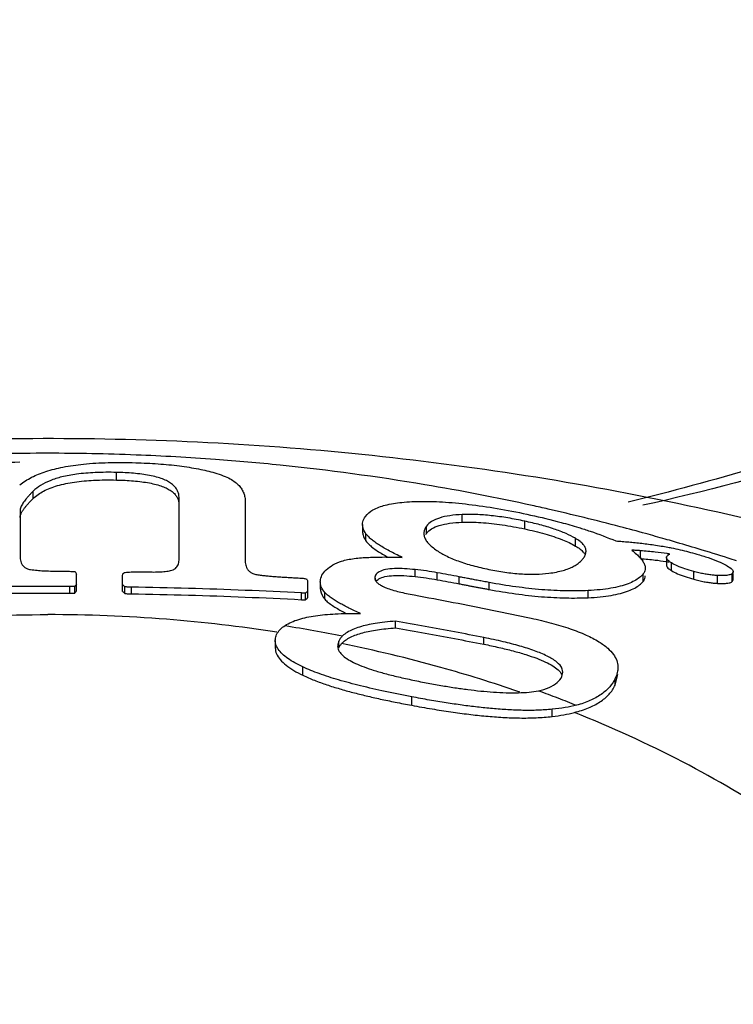
# Model space of a CAD drawing. Units: inches. Extents: x 27992 to 28926, y -2786 to -2250.
# Drawn here: x 28305 to 28309, y -2519 to -2514 of the extents above; entities that cross this region are included whole.
import ezdxf

# ---------------------------------------------------------------- set-up
doc = ezdxf.new("R2010")
doc.units = ezdxf.units.IN
doc.header["$LTSCALE"] = 1.21
doc.header["$MEASUREMENT"] = 0
doc.header["$PDMODE"] = 3
doc.header["$PDSIZE"] = 0.3125
doc.layers.get('0').update_dxf_attribs({"linetype": 'CONTINUOUS'})
doc.layers.get('Defpoints').update_dxf_attribs({"linetype": 'CONTINUOUS', "lineweight": 50})
doc.layers.add('02___PRT_ALL_AXES', color=7, linetype='CONTINUOUS')
doc.layers.add('LK_DXF_CONTINUOUS_LINE', color=7, linetype='CONTINUOUS')
doc.styles.get("Standard").update_dxf_attribs({"font": 'ARIAL.TTF'})
doc.dimstyles.new('2', dxfattribs={"dimscale": 1.8, "dimtxt": 8.5, "dimasz": 5, "dimexe": 2, "dimexo": 0, "dimgap": 1, "dimtad": 1, "dimdec": 1, "dimdsep": 46, "dimtxsty": 'Standard', "dimcen": 0, "dimclrt": 7, "dimadec": 1, "dimazin": 2, "dimtfac": 1, "dimtdec": 1, "dimtofl": 0, "dimtmove": 0, "dimatfit": 3, "dimfxl": 6.336, "dimtolj": 1, "dimtzin": 0, "dimlwd": -1, "dimlwe": -1, "dimarcsym": 0})

# ---------------------------------------------------------------- blocks, each defined once
blk = doc.blocks.new('*D1')
at = {"color": 0}
for p, q in [((28096.8834, -2597.823), (28096.8834, -2446.0772)), ((28332.8834, -2597.823), (28332.8834, -2446.0772)), ((28096.8834, -2449.6772), (28043.5285, -2449.6772)), ((28323.8834, -2449.6772), (28105.8834, -2449.6772))]:
    blk.add_line(p, q, dxfattribs=at)
for points in [[(28105.8834, -2448.1772), (28105.8834, -2451.1772), (28096.8834, -2449.6772)], [(28323.8834, -2448.1772), (28323.8834, -2451.1772), (28332.8834, -2449.6772)]]:
    blk.add_solid(points, dxfattribs=at)
at = {"layer": 'Defpoints', "color": 0}
for p in [(28332.8834, -2449.6772), (28096.8834, -2597.823), (28332.8834, -2597.823)]:
    blk.add_point(p, dxfattribs=at)
at = {"color": 7, "insert": (28062.3558, -2440.0602), "char_height": 15.3, "attachment_point": 5}
blk.add_mtext('\\A1;236', dxfattribs=at)
blk = doc.blocks.new('*D4')
at = {"color": 0}
for p, q in [((28306.5592, -2249.8052), (28008.4629, -2249.8052)), ((28012.0629, -2702.6068), (28012.0629, -2258.8052)), ((28124.2709, -2711.6068), (28008.4629, -2711.6068))]:
    blk.add_line(p, q, dxfattribs=at)
for points in [[(28010.5629, -2258.8052), (28013.5629, -2258.8052), (28012.0629, -2249.8052)], [(28010.5629, -2702.6068), (28013.5629, -2702.6068), (28012.0629, -2711.6068)]]:
    blk.add_solid(points, dxfattribs=at)
at = {"layer": 'Defpoints', "color": 0}
for p in [(28012.0629, -2249.8052), (28306.5592, -2249.8052), (28124.2709, -2711.6068)]:
    blk.add_point(p, dxfattribs=at)
at = {"color": 7, "insert": (28002.4511, -2480.706), "char_height": 15.3, "attachment_point": 5, "rotation": 90}
blk.add_mtext('\\A1;456', dxfattribs=at)
blk = doc.blocks.new('A$C50A91FCC')
at = {"color": 7, "linetype": 'Continuous'}
for p, q in [((32.8809, 34.4181), (32.8809, 34.4603)), ((32.4179, 34.3149), (32.4179, 34.3555)), ((33.2292, 33.9864), (33.2292, 34.3129)), ((33.5957, 34.2961), (33.5957, 33.9727)), ((32.3454, 34.2501), (32.3454, 33.9967)), ((34.8001, 34.184), (34.8001, 34.2263)), ((34.2473, 34.1718), (34.2473, 34.1316)), ((34.6024, 34.1215), (34.6024, 34.1623)), ((35.1474, 34.1467), (35.1474, 34.1897)), ((34.266, 34.0805), (34.266, 34.1201)), ((35.4293, 34.0519), (35.4293, 34.0946)), ((35.7913, 33.9822), (35.7913, 34.0256)), ((35.9348, 33.9875), (35.9348, 33.9439)), ((35.9618, 33.9152), (35.9618, 33.9584)), ((32.6595, 33.8027), (32.6595, 33.8965)), ((32.9152, 33.8), (32.9152, 33.8909)), ((34.3193, 33.8607), (34.3193, 33.8742)), ((34.5384, 33.8823), (34.5384, 33.9209)), ((34.6621, 33.8648), (34.6621, 33.9035)), ((34.7836, 33.8423), (34.7836, 33.881)), ((35.8055, 33.8558), (35.8055, 33.8972)), ((36.0857, 33.8674), (36.0857, 33.9105)), ((36.2174, 33.8447), (36.2174, 33.8882)), ((36.3052, 33.9087), (36.2993, 33.8985)), ((36.2993, 33.8541), (36.2993, 33.8985)), ((36.3051, 33.8641), (36.3051, 33.8985)), ((32.6212, 33.7902), (32.6212, 33.8272)), ((32.6494, 33.791), (32.6494, 33.8281)), ((32.9272, 33.7891), (32.9272, 33.8262)), ((32.9635, 33.7866), (32.9635, 33.8237)), ((33.944, 33.7643), (33.944, 33.8587)), ((34.0126, 33.853), (34.0126, 33.8153)), ((34.9503, 33.8105), (34.9503, 33.8493)), ((36.2993, 33.8541), (36.3052, 33.864)), ((33.9077, 33.754), (33.9077, 33.7913)), ((33.9299, 33.7537), (33.9299, 33.7911)), ((34.0375, 33.7568), (34.0375, 33.7942)), ((35.5003, 33.7651), (35.5003, 33.8047)), ((34.4303, 33.5979), (34.4303, 33.635)), ((33.7626, 33.5271), (33.7626, 33.486)), ((34.1147, 33.5242), (34.1087, 33.4985)), ((34.1147, 33.486), (34.1147, 33.5242)), ((34.9211, 33.5068), (34.9211, 33.544)), ((33.9158, 33.3347), (33.9158, 33.381)), ((35.3541, 33.3285), (35.3593, 33.3516)), ((35.6504, 33.2802), (35.665, 33.3398)), ((35.6504, 33.2802), (35.6504, 33.3176)), ((34.5199, 33.1678), (34.5199, 33.2151)), ((35.3, 33.1058), (35.3, 33.1457))]:
    blk.add_line(p, q, dxfattribs=at)
for points, start_tangent, end_tangent in [([(42.0263, 37.8077), (41.0483, 36.8016), (39.8321, 35.8984), (38.4095, 35.1363), (36.8261, 34.5453), (35.8039, 34.2777)], (-0.632456, -0.774597), (-0.9761, -0.217321)), ([(41.1603, 37.4541), (40.2701, 36.5385), (39.1643, 35.7177), (37.8711, 35.0251), (36.4318, 34.4881), (35.7219, 34.2956)], (-0.632456, -0.774597), (-0.972242, -0.233979)), ([(31.6991, 34.4901), (31.914, 34.5024), (32.1287, 34.5118), (32.3434, 34.5184)], (0.997974, 0.063628), (0.999717, 0.023797)), ([(32.3434, 34.3904), (32.4099, 34.433), (32.489, 34.4655), (32.5834, 34.4897), (32.6975, 34.5063), (32.8352, 34.5147), (32.9876, 34.5142)], (0.781133, 0.624364), (0.999541, -0.030297)), ([(32.9876, 34.5142), (33.112, 34.5079), (33.2304, 34.4963), (33.3372, 34.4793), (33.4265, 34.458)], (0.999541, -0.030297), (0.960763, -0.277369)), ([(32.8809, 34.4603), (32.7623, 34.4592), (32.6592, 34.4503), (32.5774, 34.4351), (32.5122, 34.4144), (32.4599, 34.3882), (32.4179, 34.3555)], (-0.999754, 0.02217), (-0.713802, -0.700347)), ([(33.2292, 34.3129), (33.2279, 34.331), (33.2237, 34.3486), (33.2159, 34.3656), (33.2039, 34.3819), (33.187, 34.3973), (33.1648, 34.4113), (33.1371, 34.4238), (33.1034, 34.4346), (33.0642, 34.4436), (33.0211, 34.4505), (32.9756, 34.4554), (32.9285, 34.4586), (32.8809, 34.4603)], (0, 1), (-0.999754, 0.02217)), ([(33.4265, 34.458), (33.474, 34.4419), (33.5115, 34.4245), (33.5401, 34.4061), (33.5613, 34.3869), (33.5766, 34.3671), (33.5871, 34.3458), (33.5935, 34.3225), (33.5957, 34.2961)], (0.960763, -0.277369), (0, -1)), ([(32.4179, 34.3149), (32.4757, 34.3563), (32.5529, 34.3869), (32.6472, 34.4067), (32.7541, 34.4167), (32.8809, 34.4181)], (0.71805, 0.695991), (0.999749, -0.022403)), ([(32.8809, 34.4181), (32.9286, 34.4164), (32.9758, 34.4132), (33.021, 34.4083), (33.0635, 34.4017), (33.1021, 34.3931), (33.1354, 34.3827), (33.1629, 34.3707), (33.1852, 34.3572), (33.2024, 34.3423), (33.215, 34.3262), (33.2232, 34.3091), (33.2278, 34.2912)], (0.999749, -0.022403), (0.157964, -0.987445)), ([(32.4179, 34.3555), (32.4042, 34.3416), (32.3925, 34.329), (32.3824, 34.3173), (32.3735, 34.3062), (32.3655, 34.2954), (32.3583, 34.2844), (32.3521, 34.2732), (32.3474, 34.2618), (32.3454, 34.2501)], (-0.713802, -0.700347), (0, -1)), ([(32.3709, 34.2629), (32.3807, 34.2752), (32.3915, 34.2877), (32.4038, 34.3008), (32.4179, 34.3149)], (0.603591, 0.797294), (0.71805, 0.695991)), ([(32.3454, 34.2107), (32.3481, 34.2242), (32.3542, 34.2375), (32.362, 34.2504), (32.3709, 34.2629)], (0, 1), (0.603591, 0.797294)), ([(34.2632, 34.2161), (34.3051, 34.2518), (34.3727, 34.2782), (34.4651, 34.2941), (34.5772, 34.2996)], (0.598375, 0.801216), (0.999981, 0.006211)), ([(34.5772, 34.2996), (34.7072, 34.2954), (34.8555, 34.2808)], (0.999981, 0.006211), (0.992052, -0.125829)), ([(34.8555, 34.2808), (35.0149, 34.2565), (35.1799, 34.2239)], (0.992052, -0.125829), (0.977118, -0.2127)), ([(34.2474, 34.1718), (34.2487, 34.1851), (34.2632, 34.2161)], (-0.00296, 0.999996), (0.598375, 0.801216)), ([(34.8001, 34.2263), (34.7311, 34.2201), (34.6736, 34.2072), (34.6308, 34.1878), (34.6024, 34.1623)], (-0.999128, -0.041751), (-0.603576, -0.797305)), ([(35.1474, 34.1897), (35.0542, 34.2075), (34.962, 34.2201), (34.8761, 34.2263), (34.8001, 34.2263)], (-0.977572, 0.210604), (-0.999128, -0.041751)), ([(35.1799, 34.2239), (35.3496, 34.1826), (35.4474, 34.1544)], (0.977118, -0.2127), (0.955504, -0.294978)), ([(34.266, 34.1201), (34.25, 34.1526), (34.2474, 34.1718)], (-0.574319, 0.818631), (-0.00296, 0.999996)), ([(34.6024, 34.1623), (34.5926, 34.1457), (34.5879, 34.1284), (34.5876, 34.1219)], (-0.603576, -0.797305), (0.000908, -1)), ([(34.6305, 34.1465), (34.673, 34.1655), (34.7303, 34.1781), (34.8001, 34.184)], (0.845144, 0.534539), (0.999304, 0.037293)), ([(34.8001, 34.184), (34.9038, 34.1823), (35.0229, 34.1695), (35.1474, 34.1467)], (0.999304, 0.037293), (0.977444, -0.211193)), ([(35.4293, 34.0946), (35.3776, 34.1207), (35.3107, 34.1462), (35.2322, 34.1695), (35.1474, 34.1897)], (-0.860699, 0.509114), (-0.977572, 0.210604)), ([(35.4474, 34.1544), (35.5105, 34.134), (35.6541, 34.0799)], (0.955504, -0.294978), (0.921322, -0.388801)), ([(34.2474, 34.1316), (34.2499, 34.1129), (34.266, 34.0805)], (0.002885, -0.999996), (0.577334, -0.816508)), ([(34.4677, 33.989), (34.4305, 34.007), (34.3974, 34.0241), (34.3677, 34.0406), (34.3411, 34.0566), (34.3173, 34.0726), (34.2965, 34.0885), (34.2792, 34.1044), (34.266, 34.1201)], (-0.904841, 0.42575), (-0.574319, 0.818631)), ([(34.5876, 34.1219), (34.5887, 34.1104), (34.5953, 34.0915), (34.6082, 34.0719), (34.6277, 34.0518)], (0.000908, -1), (0.74593, -0.666024)), ([(34.5981, 34.1155), (34.6024, 34.1215)], (0.539957, 0.841692), (0.608859, 0.793279)), ([(34.6024, 34.1215), (34.6305, 34.1465)], (0.608858, 0.793279), (0.845144, 0.534539)), ([(35.1474, 34.1467), (35.2596, 34.1189), (35.3568, 34.0864), (35.4293, 34.0519)], (0.977444, -0.211193), (0.862808, -0.505531)), ([(35.4881, 34.023), (35.4878, 34.0283), (35.4833, 34.0441), (35.4726, 34.0604), (35.4548, 34.0773), (35.4293, 34.0946)], (0.001363, 0.999999), (-0.860699, 0.509114)), ([(34.266, 34.0805), (34.2819, 34.0622), (34.3033, 34.0436), (34.3292, 34.0251), (34.3584, 34.0068), (34.387, 33.9906)], (0.577334, -0.816508), (0.87792, -0.478807)), ([(34.6277, 34.0518), (34.6536, 34.0314)], (0.74593, -0.666024), (0.818157, -0.574996)), ([(35.4293, 34.0519), (35.4554, 34.0343), (35.4733, 34.0173), (35.4833, 34.002)], (0.862808, -0.505531), (0.425639, -0.904893)), ([(35.6541, 34.0799), (35.6895, 34.0773), (35.7251, 34.0743), (35.7612, 34.0709), (35.7979, 34.0669), (35.8355, 34.0623)], (0.997711, -0.067625), (0.991584, -0.129465)), ([(35.8355, 34.0623), (35.8745, 34.0568), (35.9157, 34.0501)], (0.991584, -0.129465), (0.984833, -0.173506)), ([(35.9157, 34.0501), (35.95, 34.0438)], (0.984833, -0.173506), (0.981434, -0.191798)), ([(35.95, 34.0438), (35.9607, 34.0417)], (0.981434, -0.191798), (0.980299, -0.197519)), ([(35.9607, 34.0417), (36.0108, 34.0308), (36.1028, 34.0071)], (0.980299, -0.197519), (0.961585, -0.274507)), ([(32.3454, 33.9967), (32.3464, 33.9803), (32.3496, 33.9652), (32.3553, 33.9516), (32.3648, 33.9391), (32.3803, 33.9283), (32.4038, 33.9212)], (0, -1), (0.987635, -0.156772)), ([(33.195, 33.9195), (33.2082, 33.9273), (33.2169, 33.937), (33.2227, 33.9479), (33.2265, 33.9598), (33.2286, 33.9727), (33.2292, 33.9864)], (0.930997, 0.365028), (0, 1)), ([(34.131, 33.9677), (34.1641, 33.9764), (34.2015, 33.9824), (34.241, 33.9865), (34.2814, 33.989), (34.3229, 33.9904), (34.3668, 33.9909), (34.4145, 33.9904)], (0.94734, 0.32023), (0.999831, -0.018358)), ([(34.4145, 33.9904), (34.4677, 33.989)], (0.999831, -0.018358), (0.999371, -0.035459)), ([(34.6536, 34.0314), (34.7077, 33.9991), (34.7774, 33.9689), (34.8593, 33.943), (34.9477, 33.9222)], (0.818157, -0.574996), (0.979958, -0.199203)), ([(35.4706, 33.9805), (35.4813, 33.9969), (35.487, 34.0127)], (0.618418, 0.785849), (0.204553, 0.978856)), ([(35.487, 34.0127), (35.4881, 34.023)], (0.204553, 0.978856), (0.001363, 0.999999)), ([(35.7425, 34.0288), (35.7678, 34.0075), (35.788, 33.9872)], (0.788683, -0.6148), (0.662718, -0.748869)), ([(35.7913, 34.0256), (35.7669, 34.0272), (35.7425, 34.0288)], (-0.997534, 0.070181), (-0.998109, 0.061474)), ([(35.788, 33.9872), (35.8031, 33.9676)], (0.662718, -0.748869), (0.544525, -0.838744)), ([(35.8725, 34.018), (35.7913, 34.0256)], (-0.993571, 0.113214), (-0.99739, 0.072196)), ([(35.9378, 34.0095), (35.8725, 34.018)], (-0.989458, 0.144822), (-0.993571, 0.113214)), ([(35.9348, 33.9884), (35.9366, 33.9938)], (0.077726, 0.996975), (0.508775, 0.860899)), ([(35.9618, 33.9584), (35.949, 33.9671), (35.9404, 33.9751), (35.9359, 33.9822), (35.9348, 33.9875)], (-0.853356, 0.521329), (-0.003482, 0.999994)), ([(35.9366, 33.9938), (35.9408, 33.9986)], (0.508775, 0.8609), (0.760358, 0.649505)), ([(35.9422, 34.0089), (35.9378, 34.0095)], (-0.989149, 0.146915), (-0.989458, 0.144822)), ([(35.9408, 33.9986), (35.9445, 34.0017), (35.9486, 34.0046)], (0.760358, 0.649505), (0.849311, 0.527893)), ([(35.9536, 34.0071), (35.9422, 34.0089)], (-0.988335, 0.152297), (-0.989149, 0.146915)), ([(35.9486, 34.0046), (35.9536, 34.0071)], (0.849311, 0.527893), (0.932335, 0.361596)), ([(36.1028, 34.0071), (36.1667, 33.9872), (36.2226, 33.9661), (36.2652, 33.9457)], (0.961585, -0.274507), (0.873919, -0.486072)), ([(33.5957, 33.9727), (33.5963, 33.9597), (33.5985, 33.9463), (33.603, 33.9327), (33.6108, 33.9197), (33.6224, 33.9083), (33.6388, 33.8993), (33.6601, 33.8935)], (0, -1), (0.985857, -0.167587)), ([(34.022, 33.8896), (34.0452, 33.9201), (34.082, 33.9466), (34.131, 33.9677)], (0.459267, 0.888298), (0.94734, 0.32023)), ([(35.282, 33.901), (35.324, 33.9076), (35.3607, 33.9164), (35.3917, 33.9268), (35.4175, 33.9385), (35.4389, 33.9513), (35.4564, 33.9652), (35.4706, 33.9805)], (0.992554, 0.121803), (0.618418, 0.785849)), ([(35.7913, 33.9822), (35.8725, 33.9742), (35.9319, 33.9663)], (0.997025, -0.077073), (0.989265, -0.146133)), ([(35.8031, 33.9676), (35.8128, 33.9488), (35.8168, 33.9307), (35.8169, 33.928)], (0.544525, -0.838744), (-0.002983, -0.999996)), ([(35.9319, 33.9663), (35.9362, 33.9657)], (0.989265, -0.146133), (0.98896, -0.148182)), ([(35.9348, 33.9439), (35.9349, 33.9422), (35.9384, 33.9344), (35.9472, 33.9254), (35.9618, 33.9152)], (-0.016961, -0.999856), (0.855308, -0.51812)), ([(35.9362, 33.9657), (35.9477, 33.9639)], (0.98896, -0.148183), (0.98815, -0.153492)), ([(36.0857, 33.9105), (36.0372, 33.9253), (35.9947, 33.9415), (35.9618, 33.9584)], (-0.963518, 0.267644), (-0.853356, 0.521329)), ([(36.2652, 33.9457), (36.2937, 33.9266), (36.3049, 33.9108), (36.3049, 33.9088)], (0.873919, -0.486072), (-0.111139, -0.993805)), ([(32.4038, 33.9212), (32.4396, 33.917), (32.4759, 33.9145), (32.5138, 33.913), (32.5539, 33.9122), (32.595, 33.9118)], (0.987635, -0.156772), (0.999994, -0.003593)), ([(32.595, 33.9118), (32.6071, 33.9118), (32.6192, 33.9118)], (0.999994, -0.003593), (0.99999, -0.004507)), ([(32.6192, 33.9118), (32.6353, 33.9107), (32.6514, 33.9097)], (0.998033, -0.062685), (0.997954, -0.063943)), ([(32.6514, 33.9097), (32.6554, 33.9031), (32.6595, 33.8965)], (0.520678, -0.853753), (0.517877, -0.855455)), ([(32.9152, 33.8909), (32.9162, 33.8966), (32.9204, 33.9019), (32.9292, 33.9057)], (0, 1), (0.967029, 0.254665)), ([(32.9292, 33.9057), (32.9454, 33.9069)], (0.997481, 0.070931), (0.997532, 0.070215)), ([(32.9454, 33.9069), (32.9615, 33.908)], (0.997532, 0.070215), (0.997582, 0.069497)), ([(32.9615, 33.908), (32.9786, 33.9086), (32.9957, 33.9092)], (0.99931, 0.037151), (0.999362, 0.035727)), ([(32.9957, 33.9092), (33.0279, 33.9086), (33.0601, 33.9079)], (0.999822, -0.018883), (0.999772, -0.021375)), ([(33.0601, 33.9079), (33.0983, 33.9077), (33.1349, 33.909), (33.1679, 33.9126), (33.195, 33.9195)], (0.999772, -0.021375), (0.930997, 0.365028)), ([(33.6601, 33.8935), (33.6853, 33.8898), (33.7108, 33.8869), (33.7362, 33.8845), (33.7615, 33.8825), (33.7868, 33.8806), (33.8131, 33.8789), (33.841, 33.8773), (33.8715, 33.8756)], (0.985857, -0.167587), (0.99852, -0.054379)), ([(33.8715, 33.8756), (33.8896, 33.8746), (33.9077, 33.8736)], (0.99852, -0.054379), (0.998433, -0.055953)), ([(34.0126, 33.853), (34.0128, 33.858), (34.022, 33.8896)], (-0.004871, 0.999988), (0.459267, 0.888298)), ([(34.3193, 33.8894), (34.3155, 33.8787), (34.3152, 33.8742)], (-0.472377, -0.881397), (0.001577, -0.999999)), ([(34.3152, 33.8742), (34.316, 33.8676)], (0.001577, -0.999999), (0.239074, -0.971001)), ([(34.5384, 33.9209), (34.4805, 33.9257), (34.4241, 33.9264), (34.3752, 33.9212), (34.3392, 33.9087), (34.3193, 33.8894)], (-0.994243, 0.107151), (-0.472377, -0.881397)), ([(34.3219, 33.8554), (34.3375, 33.8695), (34.3712, 33.882)], (0.584488, 0.811402), (0.977232, 0.212174)), ([(34.3712, 33.882), (34.4192, 33.8878), (34.4767, 33.8874), (34.5384, 33.8823)], (0.977232, 0.212174), (0.994169, -0.107831)), ([(34.6621, 33.9035), (34.6018, 33.9132), (34.5384, 33.9209)], (-0.983817, 0.179174), (-0.994243, 0.107151)), ([(34.5384, 33.8823), (34.6009, 33.8747), (34.6621, 33.8648)], (0.994169, -0.107831), (0.983762, -0.179477)), ([(34.7836, 33.881), (34.7229, 33.8923), (34.6621, 33.9035)], (-0.982784, 0.184757), (-0.983817, 0.179174)), ([(34.9503, 33.8493), (34.9189, 33.8551), (34.8903, 33.8605), (34.8624, 33.8658), (34.8356, 33.8709), (34.8094, 33.876), (34.7836, 33.881)], (-0.983236, 0.182337), (-0.981523, 0.191342)), ([(34.9477, 33.9222), (35.0365, 33.9067), (35.1252, 33.8975), (35.2087, 33.8957), (35.282, 33.901)], (0.979958, -0.199203), (0.992554, 0.121803)), ([(35.8055, 33.8972), (35.785, 33.877), (35.7572, 33.8586), (35.7215, 33.8423), (35.6778, 33.8285), (35.6259, 33.8175), (35.5664, 33.8095), (35.5003, 33.8047)], (-0.627722, -0.778438), (-0.998865, -0.047631)), ([(35.8169, 33.928), (35.8145, 33.9134), (35.8055, 33.8972)], (-0.002983, -0.999996), (-0.627722, -0.778438)), ([(35.8055, 33.8558), (35.8147, 33.8721), (35.8169, 33.8861)], (0.63375, 0.773538), (0.003246, 0.999995)), ([(35.9618, 33.9152), (35.995, 33.8983), (36.0377, 33.8821), (36.0857, 33.8674)], (0.855308, -0.51812), (0.963191, -0.268817)), ([(36.2174, 33.8882), (36.1938, 33.8901), (36.1689, 33.8931), (36.1425, 33.8973), (36.1144, 33.9032), (36.0857, 33.9105)], (-0.998076, 0.06201), (-0.963518, 0.267644)), ([(36.2552, 33.8876), (36.2174, 33.8882)], (-0.999041, -0.04379), (-0.998076, 0.06201)), ([(36.2828, 33.8912), (36.2552, 33.8876)], (-0.970166, -0.242441), (-0.999041, -0.04379)), ([(36.2993, 33.8985), (36.2828, 33.8912)], (-0.781925, -0.623372), (-0.970166, -0.242441)), ([(32.6212, 33.8272), (32.3063, 33.8268), (31.9921, 33.8229), (31.679, 33.8154)], (-0.999991, 0.004297), (-0.999559, -0.02968)), ([(32.6353, 33.8276), (32.6212, 33.8272)], (-0.99955, -0.030011), (-0.999534, -0.030522)), ([(32.6494, 33.8281), (32.6353, 33.8276)], (-0.999565, -0.029498), (-0.99955, -0.030011)), ([(32.6595, 33.8397), (32.6544, 33.8339), (32.6494, 33.8281)], (-0.653881, -0.756598), (-0.651511, -0.758639)), ([(32.9272, 33.8262), (32.9212, 33.8317), (32.9152, 33.8371)], (-0.740935, 0.671576), (-0.742782, 0.669533)), ([(32.9635, 33.8237), (32.9552, 33.8238), (32.9475, 33.824), (32.9402, 33.8243), (32.9333, 33.8249), (32.9272, 33.8262)], (-0.999863, 0.016531), (-0.946975, 0.321308)), ([(33.9077, 33.7913), (33.5951, 33.8058), (33.2804, 33.8166), (32.9635, 33.8237)], (-0.998606, 0.052777), (-0.999863, 0.016531)), ([(33.9077, 33.8736), (33.9181, 33.8727), (33.9276, 33.8714), (33.9359, 33.8692)], (0.998433, -0.055953), (0.940955, -0.338531)), ([(33.9359, 33.8692), (33.9399, 33.864), (33.944, 33.8587)], (0.608127, -0.79384), (0.606113, -0.795379)), ([(34.0375, 33.7942), (34.018, 33.8255), (34.0126, 33.853)], (-0.650466, 0.759535), (-0.004871, 0.999988)), ([(34.316, 33.8676), (34.3215, 33.8562), (34.3332, 33.8442)], (0.239074, -0.971001), (0.781422, -0.624003)), ([(34.3332, 33.8442), (34.3522, 33.8319), (34.3788, 33.8198), (34.4123, 33.8083), (34.4502, 33.7978), (34.4906, 33.7886), (34.5332, 33.7802)], (0.781422, -0.624003), (0.983555, -0.180611)), ([(34.6621, 33.8648), (34.7229, 33.8537), (34.7836, 33.8423)], (0.983762, -0.179477), (0.982718, -0.185109)), ([(34.7836, 33.8423), (34.8063, 33.8379), (34.8279, 33.8337), (34.8483, 33.8298), (34.8681, 33.826), (34.8881, 33.8222), (34.9087, 33.8183), (34.9298, 33.8143), (34.9503, 33.8105)], (0.981463, -0.191652), (0.983146, -0.182825)), ([(35.5003, 33.8047), (35.3779, 33.8029), (35.242, 33.8096), (35.098, 33.8254), (34.9503, 33.8493)], (-0.998865, -0.047631), (-0.983236, 0.182337)), ([(35.5003, 33.7651), (35.5674, 33.7698), (35.6278, 33.7778), (35.68, 33.7888), (35.7234, 33.8025), (35.7583, 33.8184), (35.7854, 33.8362), (35.8055, 33.8558)], (0.998997, 0.044783), (0.63375, 0.773538)), ([(36.0857, 33.8674), (36.1152, 33.8599), (36.1438, 33.8539), (36.1704, 33.8495), (36.1946, 33.8466), (36.2174, 33.8447)], (0.963191, -0.268817), (0.997696, -0.067838)), ([(36.2174, 33.8447), (36.2548, 33.8438), (36.2826, 33.8471), (36.2993, 33.8541)], (0.997696, -0.067838), (0.792457, 0.609927)), ([(31.679, 33.7783), (31.9518, 33.7851), (32.2255, 33.7891), (32.5, 33.7904)], (0.999552, 0.029921), (1, 0)), ([(32.5, 33.7904), (32.5606, 33.7904), (32.6212, 33.7902)], (1, 0), (0.999991, -0.004332)), ([(32.6212, 33.7902), (32.6353, 33.7906), (32.6494, 33.791)], (0.999539, 0.030361), (0.99957, 0.029329)), ([(32.6494, 33.791), (32.6544, 33.7969), (32.6595, 33.8027)], (0.652897, 0.757446), (0.655296, 0.755372)), ([(32.9152, 33.8), (32.9212, 33.7946), (32.9272, 33.7891)], (0.743965, -0.668219), (0.742098, -0.670291)), ([(32.9272, 33.7891), (32.9349, 33.7877), (32.9438, 33.7871)], (0.947282, -0.320401), (0.999072, -0.043078)), ([(32.9438, 33.7871), (32.9533, 33.7868), (32.9635, 33.7866)], (0.999072, -0.043078), (0.999861, -0.016665)), ([(32.9635, 33.7866), (33.2804, 33.7795), (33.5952, 33.7686), (33.9077, 33.754)], (0.999861, -0.016665), (0.998583, -0.053209)), ([(33.9157, 33.7909), (33.9077, 33.7913)], (-0.998906, 0.046755), (-0.998606, 0.052777)), ([(33.9299, 33.7911), (33.9233, 33.7907), (33.9157, 33.7909)], (-0.983622, -0.180244), (-0.998906, 0.046755)), ([(33.944, 33.8017), (33.9369, 33.7964), (33.9299, 33.7911)], (-0.798994, -0.601338), (-0.796559, -0.604561)), ([(33.9299, 33.7537), (33.9369, 33.7591), (33.944, 33.7643)], (0.797985, 0.602677), (0.800446, 0.599405)), ([(34.0127, 33.8154), (34.0134, 33.8047), (34.0375, 33.7568)], (-0.012658, -0.99992), (0.651796, -0.758394)), ([(34.2367, 33.6771), (34.2024, 33.6929), (34.1719, 33.7076), (34.1442, 33.7216), (34.1187, 33.7354), (34.0949, 33.7494), (34.073, 33.7638), (34.0534, 33.7787), (34.0375, 33.7942)], (-0.911466, 0.411375), (-0.650466, 0.759535)), ([(34.5332, 33.7802), (34.751, 33.7392), (34.9677, 33.6963), (35.1832, 33.6515)], (0.983555, -0.180611), (0.978068, -0.208284)), ([(34.9503, 33.8105), (35.0969, 33.7867), (35.2407, 33.7707), (35.3769, 33.7637), (35.5003, 33.7651)], (0.983146, -0.182825), (0.998997, 0.044783)), ([(33.9077, 33.754), (33.919, 33.7534), (33.9299, 33.7537)], (0.998583, -0.053209), (0.983865, 0.178913)), ([(34.0375, 33.7568), (34.0567, 33.7386), (34.0808, 33.7211), (34.1077, 33.7045), (34.1363, 33.6886), (34.1583, 33.6772)], (0.651796, -0.758394), (0.892328, -0.451387)), ([(26.6725, 30.313), (26.7871, 30.6398), (27.0205, 31.1035), (27.3287, 31.5447), (27.7078, 31.9575), (28.1524, 32.3362), (28.6565, 32.6755), (29.2133, 32.9709), (29.815, 33.2183), (30.4534, 33.4144), (31.1198, 33.5563), (31.8052, 33.6423), (32.5, 33.6711)], (0.27989, 0.960032), (1, 0)), ([(33.7719, 33.5738), (33.1586, 33.6452), (32.5, 33.6711)], (-0.98824, 0.152913), (-1, 0)), ([(33.8171, 33.6104), (33.8518, 33.6294), (33.8926, 33.6446), (33.9375, 33.6561), (33.9855, 33.6647), (34.0378, 33.671), (34.096, 33.6752), (34.1615, 33.6773), (34.2367, 33.6771)], (0.8284, 0.560137), (0.999817, -0.019136)), ([(33.7912, 33.5899), (33.8171, 33.6104)], (0.705686, 0.708524), (0.843978, 0.536377)), ([(33.8171, 33.6104), (33.9772, 33.5831), (34.1362, 33.5527)], (0.98742, -0.158118), (0.980247, -0.197779)), ([(34.4303, 33.635), (34.37, 33.6294), (34.3178, 33.6221), (34.2718, 33.6131), (34.2309, 33.6022), (34.194, 33.5887), (34.1619, 33.5723), (34.1362, 33.5527)], (-0.997357, -0.072658), (-0.719171, -0.694833)), ([(34.9211, 33.544), (34.7581, 33.5753), (34.5945, 33.6056), (34.4303, 33.635)], (-0.981474, 0.191594), (-0.984936, 0.172918)), ([(35.1832, 33.6515), (35.2964, 33.6244), (35.3997, 33.593), (35.4891, 33.5578), (35.5595, 33.5207), (35.6088, 33.4844), (35.6404, 33.4498), (35.6582, 33.4162), (35.6649, 33.3828), (35.665, 33.3774)], (0.978068, -0.208284), (-0.000503, -1)), ([(33.7626, 33.5271), (33.7629, 33.534), (33.7702, 33.5603)], (-0.002766, 0.999996), (0.416167, 0.909288)), ([(33.7702, 33.5603), (33.7885, 33.5871), (33.7912, 33.5899)], (0.416167, 0.909288), (0.705686, 0.708524)), ([(34.1362, 33.5527), (34.1236, 33.5389), (34.1147, 33.5242)], (-0.739424, -0.67324), (-0.417352, -0.908745)), ([(34.1523, 33.5292), (34.1803, 33.5457), (34.2129, 33.5593), (34.2486, 33.5704), (34.2872, 33.5795), (34.3296, 33.5869), (34.3768, 33.5931), (34.4303, 33.5979)], (0.815303, 0.579035), (0.997433, 0.071599)), ([(34.4303, 33.5979), (34.5945, 33.5685), (34.7581, 33.5381), (34.9211, 33.5068)], (0.984904, -0.173102), (0.981409, -0.191929)), ([(33.9158, 33.381), (33.8711, 33.404), (33.8326, 33.428), (33.8013, 33.4532), (33.7785, 33.4796), (33.7655, 33.5068), (33.7626, 33.5271)], (-0.904147, 0.427222), (-0.002766, 0.999996)), ([(34.1087, 33.4985), (34.1145, 33.474)], (0.004316, -0.999991), (0.422516, -0.906356)), ([(34.1147, 33.486), (34.1214, 33.4983)], (0.40001, 0.916511), (0.547484, 0.836816)), ([(34.1214, 33.4983), (34.1304, 33.51)], (0.547484, 0.836816), (0.667563, 0.744553)), ([(34.1304, 33.51), (34.1523, 33.5292)], (0.667563, 0.744553), (0.815303, 0.579035)), ([(35.1144, 33.2432), (34.6809, 33.3783), (34.1304, 33.51)], (-0.945067, 0.326877), (-0.980301, 0.197508)), ([(35.3589, 33.3516), (35.3563, 33.3687), (35.3264, 33.4073), (35.2724, 33.441), (35.2023, 33.4704), (35.1211, 33.4966), (35.0284, 33.5207), (34.9211, 33.544)], (0.001222, 0.999999), (-0.98071, 0.195468)), ([(34.9211, 33.5068), (35.0043, 33.4891), (35.083, 33.4698), (35.1538, 33.4495), (35.214, 33.4288), (35.2639, 33.4078), (35.3034, 33.3865), (35.3329, 33.3643), (35.3524, 33.3403)], (0.980646, -0.195787), (0.472298, -0.881439)), ([(33.7626, 33.486), (33.7691, 33.4541), (33.79, 33.4212), (33.8227, 33.3905), (33.8651, 33.3618), (33.9158, 33.3347)], (0.002853, -0.999996), (0.900063, -0.435759)), ([(34.1145, 33.474), (34.1325, 33.4493)], (0.422516, -0.906356), (0.705057, -0.70915)), ([(34.1325, 33.4493), (34.1605, 33.4268), (34.1969, 33.406), (34.2423, 33.386), (34.2974, 33.3663), (34.3625, 33.3468), (34.4361, 33.328), (34.5163, 33.31), (34.6011, 33.2929)], (0.705057, -0.70915), (0.982157, -0.188062)), ([(34.5199, 33.2151), (34.3721, 33.2448), (34.2364, 33.276), (34.1139, 33.3089), (34.0058, 33.344), (33.9158, 33.381)], (-0.98247, 0.186419), (-0.904147, 0.427222)), ([(33.9158, 33.3347), (33.9798, 33.3069), (34.0486, 33.2819), (34.1202, 33.2595), (34.1932, 33.2393), (34.2676, 33.2207), (34.3454, 33.2029), (34.4286, 33.1855), (34.5199, 33.1678)], (0.900063, -0.435759), (0.983069, -0.183236)), ([(35.2246, 33.2486), (35.2834, 33.267), (35.3281, 33.2944), (35.3541, 33.3285)], (0.976522, 0.215419), (0.413615, 0.910452)), ([(35.665, 33.3774), (35.6618, 33.3496), (35.6504, 33.3176)], (-0.000503, -1), (-0.42703, -0.904238)), ([(34.6011, 33.2929), (34.6825, 33.2781), (34.7589, 33.2656), (34.832, 33.2554), (34.9034, 33.2472), (34.9739, 33.2412), (35.0437, 33.2379), (35.1125, 33.2377)], (0.982157, -0.188062), (0.999722, 0.023561)), ([(35.4235, 33.1282), (35.5021, 33.1542), (35.5651, 33.187), (35.6158, 33.2293), (35.6504, 33.2802)], (0.967729, 0.251994), (0.428457, 0.903562)), ([(35.6504, 33.3176), (35.6195, 33.2706), (35.5721, 33.2287), (35.5099, 33.1943), (35.4357, 33.1681)], (-0.42703, -0.904238), (-0.962707, -0.270545)), ([(35.1125, 33.2377), (35.1724, 33.2412)], (0.999722, 0.023561), (0.995354, 0.096284)), ([(35.1207, 33.241), (35.1144, 33.2432)], (-0.944762, 0.327756), (-0.945067, 0.326877)), ([(35.1724, 33.2412), (35.2246, 33.2486)], (0.995354, 0.096284), (0.981416, 0.191895)), ([(35.2246, 33.2486), (35.3307, 33.2091), (35.4357, 33.1681)], (0.939921, -0.341392), (0.928498, -0.371337)), ([(35.3, 33.1457), (35.2203, 33.1406), (35.1375, 33.14), (35.0533, 33.1432), (34.9688, 33.1494), (34.8847, 33.158), (34.7995, 33.1687), (34.7116, 33.1817), (34.6191, 33.197), (34.5199, 33.2151)], (-0.995383, -0.095979), (-0.98247, 0.186419)), ([(34.5199, 33.1678), (34.6329, 33.1478), (34.7378, 33.1314), (34.8368, 33.1182), (34.9323, 33.108), (35.0263, 33.101), (35.1195, 33.0976), (35.2112, 33.0989), (35.3, 33.1058)], (0.983069, -0.183236), (0.99332, 0.115391)), ([(35.4357, 33.1681), (35.3721, 33.155), (35.3, 33.1457)], (-0.969545, -0.244913), (-0.995383, -0.095979)), ([(35.3, 33.1058), (35.3652, 33.1154), (35.4235, 33.1282)], (0.99332, 0.115391), (0.967729, 0.251994)), ([(38.3133, 30.3603), (38.1191, 30.8473), (37.8435, 31.3143), (37.4907, 31.7546), (37.0656, 32.1617), (36.5746, 32.5298), (36.0245, 32.8535), (35.4235, 33.1282)], (-0.294655, 0.955604), (-0.928825, 0.370518))]:
    blk.add_spline(points, degree=3, dxfattribs=dict(at, start_tangent=start_tangent, end_tangent=end_tangent))
at = {"layer": '02___PRT_ALL_AXES', "color": 7, "linetype": 'Continuous'}
for points, start_tangent, end_tangent in [([(45.75, 24.2534), (45.6372, 25.6245), (45.2895, 27.0037), (44.7055, 28.3437), (43.8703, 29.6409), (42.8108, 30.8316), (41.5605, 31.8817), (40.0955, 32.8043), (38.4873, 33.5485), (36.776, 34.1035), (34.9822, 34.4678), (33.159, 34.6351), (31.3329, 34.6082), (30.3915, 34.5183)], (0, 1), (-0.992445, -0.122686)), ([(32.5, 34.5663), (31.9732, 34.5553), (31.6944, 34.5406)], (-1, -0.000003), (-0.997977, -0.063573)), ([(32.9896, 34.5568), (32.5, 34.5663)], (-0.999254, 0.038625), (-1, 0.000008)), ([(33.4306, 34.532), (32.9896, 34.5568)], (-0.997298, 0.073464), (-0.999254, 0.038625)), ([(34.5924, 34.3919), (33.7894, 34.5005), (33.4306, 34.532)], (-0.98612, 0.166034), (-0.997298, 0.073464)), ([(35.1888, 34.2764), (34.5924, 34.3919)], (-0.976783, 0.214232), (-0.98612, 0.166034)), ([(35.6767, 34.1589), (35.2773, 34.2566), (35.1888, 34.2764)], (-0.967172, 0.254121), (-0.976783, 0.214232)), ([(35.8188, 34.1206), (35.6767, 34.1589)], (-0.96402, 0.265831), (-0.967172, 0.254121)), ([(35.9273, 34.0902), (35.8188, 34.1206)], (-0.961502, 0.274797), (-0.96402, 0.265831)), ([(35.974, 34.0767), (35.9273, 34.0902)], (-0.960388, 0.278668), (-0.961502, 0.274797)), ([(36.1115, 34.0359), (35.974, 34.0767)], (-0.956999, 0.290091), (-0.960388, 0.278668)), ([(36.2771, 33.9844), (36.1115, 34.0359)], (-0.952701, 0.303911), (-0.956999, 0.290091)), ([(36.3235, 33.9695), (36.2771, 33.9844)], (-0.951451, 0.307801), (-0.952701, 0.303911))]:
    blk.add_spline(points, degree=3, dxfattribs=dict(at, start_tangent=start_tangent, end_tangent=end_tangent))
blk = doc.blocks.new('A$C54EB16BD')
at = {"color": 0}
blk.add_blockref('A$C50A91FCC', (-0.0129, 26.6996), dxfattribs=at)

msp = doc.modelspace()

# ---------------------------------------------------------------- linework, layer by layer
at = {"layer": 'LK_DXF_CONTINUOUS_LINE', "color": 7, "linetype": 'Continuous'}
msp.add_open_spline([(28436.032, -2275.0838), (28444.909, -2274.6492), (28446.606, -2274.754), (28450.8678, -2275.0596), (28453.3391, -2275.2813), (28456.6913, -2275.7086), (28457.7367, -2275.8636), (28459.3558, -2276.1446), (28459.9643, -2276.2611), (28461.0346, -2276.487), (28461.5022, -2276.594), (28462.4272, -2276.8227), (28462.8816, -2276.9436), (28464.222, -2277.3255), (28465.0849, -2277.6056), (28467.5935, -2278.5193), (28469.1591, -2279.2256), (28472.1372, -2280.8336), (28473.55, -2281.7356), (28476.269, -2283.7546), (28477.5752, -2284.8721), (28480.1043, -2287.3466), (28481.3269, -2288.7039), (28484.3038, -2292.4425), (28486.006, -2294.992), (28489.1999, -2300.6852), (28490.6903, -2303.828), (28493.4289, -2310.6556), (28494.6768, -2314.3396), (28496.9176, -2322.1732), (28497.9107, -2326.3224), (28500.2378, -2337.959), (28501.3424, -2345.7948), (28502.9351, -2362.1642), (28503.4244, -2370.6977), (28503.9256, -2388.1051), (28503.9379, -2396.9792), (28503.6412, -2414.7325), (28503.3323, -2423.6118), (28502.7827, -2435.9699), (28502.6074, -2439.5808), (28502.2413, -2446.7132), (28502.0498, -2450.2303), (28501.442, -2460.6391), (28500.9923, -2467.3882), (28499.4464, -2487.1035), (28498.1527, -2499.5364), (28494.7197, -2523.2046), (28492.5813, -2534.4387), (28487.1551, -2555.9868), (28483.8695, -2566.301), (28475.8173, -2586.3645), (28471.0515, -2596.1168), (28463.7479, -2608.4728), (28462.0812, -2611.1605), (28459.3165, -2615.4126), (28458.2702, -2616.9794), (28455.9958, -2620.2961), (28454.7588, -2622.0504), (28452.2456, -2625.5013), (28450.966, -2627.2018), (28447.0615, -2632.1885), (28444.3703, -2635.3592), (28438.8542, -2641.1859), (28436.0298, -2643.8405), (28430.7805, -2648.0894), (28428.3663, -2649.7855), (28423.5308, -2652.6423), (28421.1116, -2653.8036), (28417.5652, -2655.1043), (28416.449, -2655.4565), (28414.2025, -2656.0486), (28413.078, -2656.2877), (28410.7226, -2656.6699), (28409.5019, -2656.8108), (28405.4049, -2657.098), (28402.3768, -2657.026), (28396.133, -2656.3196), (28392.9184, -2655.6856), (28386.5095, -2653.8874), (28383.3157, -2652.7235), (28377.1491, -2649.9362), (28374.1766, -2648.3129), (28368.6373, -2644.7087), (28366.0713, -2642.728), (28361.5019, -2638.5405), (28359.4997, -2636.3346), (28357.1773, -2633.2135), (28356.5755, -2632.3314), (28355.6004, -2630.7654), (28355.2064, -2630.0824), (28354.5317, -2628.8148), (28354.2445, -2628.2337), (28353.424, -2626.44), (28352.9373, -2625.1888), (28351.8441, -2621.8504), (28351.3133, -2619.6724), (28350.5036, -2614.992), (28350.2256, -2612.4907), (28349.9008, -2607.2047), (28349.854, -2604.4208), (28349.9451, -2598.6273), (28350.0828, -2595.618), (28350.5582, -2588.1482), (28350.9558, -2583.6035), (28351.7609, -2574.2934), (28352.1687, -2569.5281), (28352.7238, -2559.8444), (28352.8729, -2554.925), (28352.6107, -2546.2367), (28352.3331, -2542.4956), (28351.2594, -2534.9563), (28350.4624, -2531.1553), (28348.3984, -2524.4717), (28347.2851, -2521.5846), (28345.0959, -2517.0804), (28344.1918, -2515.4282), (28342.6205, -2512.8856), (28342.0187, -2511.973), (28340.6217, -2509.9902), (28339.8205, -2508.9381), (28338.1615, -2506.9074), (28337.3022, -2505.9267), (28334.6476, -2503.0835), (28332.7763, -2501.3199), (28327.7498, -2497.0679), (28324.4815, -2494.753), (28317.7024, -2490.5999), (28314.1903, -2488.7618), (28307.0215, -2485.4973), (28303.3645, -2484.0713), (28295.9958, -2481.5958), (28292.2842, -2480.5465), (28286.0407, -2479.0783), (28283.4911, -2478.5657), (28278.516, -2477.7126), (28276.0819, -2477.3674), (28269.4654, -2476.5646), (28265.4062, -2476.2289), (28260.1851, -2475.8436), (28258.8722, -2475.7511), (28256.3836, -2475.6599)], degree=3, knots=[1.139105, 1.139105, 1.139105, 1.139105, 6.284443, 6.284443, 14.532491, 14.532491, 18.542689, 18.542689, 21.116124, 21.116124, 23.274205, 23.274205, 25.432285, 25.432285, 29.748446, 29.748446, 38.380767, 38.380767, 47.013088, 47.013088, 55.64541, 55.64541, 64.277731, 64.277731, 77.371772, 77.371772, 90.465813, 90.465813, 103.559855, 103.559855, 116.653896, 116.653896, 138.662478, 138.662478, 160.67106, 160.67106, 182.679642, 182.679642, 204.688224, 204.688224, 213.859661, 213.859661, 223.031099, 223.031099, 241.373973, 241.373973, 278.059722, 278.059722, 314.745471, 314.745471, 351.43122, 351.43122, 388.116969, 388.116969, 398.349882, 398.349882, 404.327312, 404.327312, 411.007247, 411.007247, 417.687183, 417.687183, 431.047054, 431.047054, 444.406924, 444.406924, 455.604764, 455.604764, 466.802604, 466.802604, 471.920468, 471.920468, 477.020915, 477.020915, 482.121362, 482.121362, 493.63973, 493.63973, 505.158098, 505.158098, 516.676466, 516.676466, 528.194834, 528.194834, 539.713202, 539.713202, 551.231571, 551.231571, 555.727291, 555.727291, 559.193402, 559.193402, 562.160944, 562.160944, 568.096027, 568.096027, 577.207969, 577.207969, 586.319911, 586.319911, 595.431853, 595.431853, 604.543795, 604.543795, 617.425055, 617.425055, 630.306316, 630.306316, 643.187576, 643.187576, 652.75593, 652.75593, 662.324284, 662.324284, 669.636838, 669.636838, 673.953748, 673.953748, 676.41537, 676.41537, 679.382075, 679.382075, 682.348779, 682.348779, 688.282189, 688.282189, 697.665907, 697.665907, 707.049625, 707.049625, 716.433344, 716.433344, 725.817062, 725.817062, 732.28422, 732.28422, 738.751377, 738.751377, 750.276927, 750.276927, 754.227181, 754.227181, 754.227181, 754.227181], dxfattribs=at)

# ---------------------------------------------------------------- block references
msp.add_blockref('A$C54EB16BD', (28272.5918, -2577.5009))

# ---------------------------------------------------------------- dimensions: what is measured, and where the dimension line sits
dim = msp.add_linear_dim(base=(28012.0629, -2249.8052), p1=(28124.2709, -2711.6068), p2=(28306.5592, -2249.8052), angle=90, text='456', dimstyle='2')
dim.commit()
dim.dimension.update_dxf_attribs({"geometry": '*D4', "text_midpoint": (28002.4511, -2480.706)})
dim = msp.add_linear_dim(base=(28332.8834, -2449.6772), p1=(28096.8834, -2597.823), p2=(28332.8834, -2597.823), dimstyle='2')
dim.commit()
dim.dimension.update_dxf_attribs({"geometry": '*D1', "text_midpoint": (28062.3558, -2449.6772), "dimtype": 160})

doc.saveas('drawing.dxf')
